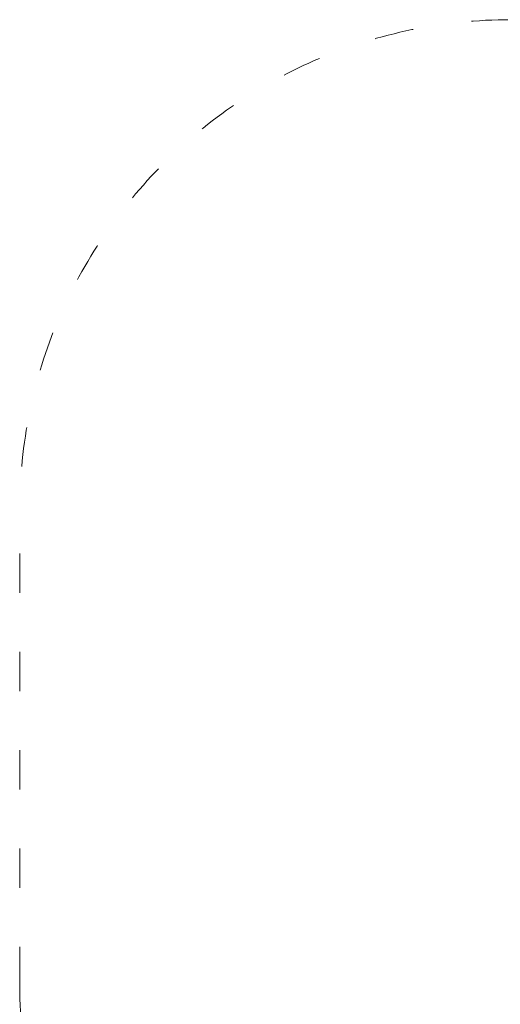
# Model space of a CAD drawing. Units: millimetres. Extents: x 10818 to 11384, y 6341 to 6885.
# Drawn here: x 10818 to 10965, y 6585 to 6885 of the extents above; entities that cross this region are included whole.
import ezdxf

# ---------------------------------------------------------------- set-up
doc = ezdxf.new("R2010")
doc.units = ezdxf.units.MM
doc.header["$LTSCALE"] = 10
doc.linetypes.add('ACAD_ISO03W100', pattern=[30, 12, -18])
doc.styles.get("Standard").update_dxf_attribs({"font": 'tahoma.ttf'})
doc.dimstyles.new('Karol 25', dxfattribs={"dimtxt": 25, "dimasz": 25, "dimexe": 0.18, "dimexo": 0.0625, "dimgap": 0.09, "dimtad": 1, "dimdec": 0, "dimzin": 0, "dimdsep": 46, "dimtxsty": 'Standard', "dimcen": 0.09, "dimadec": 0, "dimazin": 0, "dimtfac": 1, "dimtdec": 0, "dimtofl": 0, "dimtmove": 0, "dimatfit": 3, "dimfxl": 3, "dimfxlon": 1, "dimtolj": 1, "dimtzin": 0, "dimarcsym": 0})

# ---------------------------------------------------------------- blocks, each defined once
blk = doc.blocks.new('*D35')
at = {"color": 0, "lineweight": -2, "transparency": 16777216}
for p, q in [((10818.28, 6350.61), (10818.28, 6347.43)), ((11277.28, 6350.61), (11277.28, 6347.43)), ((10843.28, 6347.61), (11252.28, 6347.61))]:
    blk.add_line(p, q, dxfattribs=at)
at = {"color": 0, "lineweight": 13, "transparency": 16777216}
for points in [[(10843.28, 6351.77), (10843.28, 6343.44), (10818.28, 6347.61)], [(11252.28, 6351.77), (11252.28, 6343.44), (11277.28, 6347.61)]]:
    blk.add_solid(points, dxfattribs=at)
at = {"layer": 'Defpoints', "color": 0, "lineweight": 13, "transparency": 16777216}
for p in [(10818.28, 6590.15), (11277.28, 6590.15), (11277.28, 6347.61)]:
    blk.add_point(p, dxfattribs=at)
at = {"color": 0, "lineweight": 0, "transparency": 16777216, "insert": (11020.67, 6373.72), "char_height": 25, "attachment_point": 1}
blk.add_mtext('\\A1;459', dxfattribs=at)

msp = doc.modelspace()

# ---------------------------------------------------------------- linework, layer by layer
at = {"linetype": 'ACAD_ISO03W100', "lineweight": 0, "ltscale": 0.1}
msp.add_line((10818.28, 6590.15), (10818.28, 6735.15), dxfattribs=at)
for centre, start, end in [((10968.28, 6735.15), 90, 180), ((10968.28, 6590.15), 180, 270)]:
    msp.add_arc(centre, 150, start, end, dxfattribs=at)

# ---------------------------------------------------------------- dimensions: what is measured, and where the dimension line sits
at = {"lineweight": 0}
dim = msp.add_linear_dim(base=(11277.28, 6347.61), p1=(10818.28, 6590.15), p2=(11277.28, 6590.15), dimstyle='Karol 25', dxfattribs=at)
dim.commit()
dim.dimension.update_dxf_attribs({"geometry": '*D35', "text_midpoint": (11047.78, 6347.61), "dimtype": 160})

doc.saveas('drawing.dxf')
